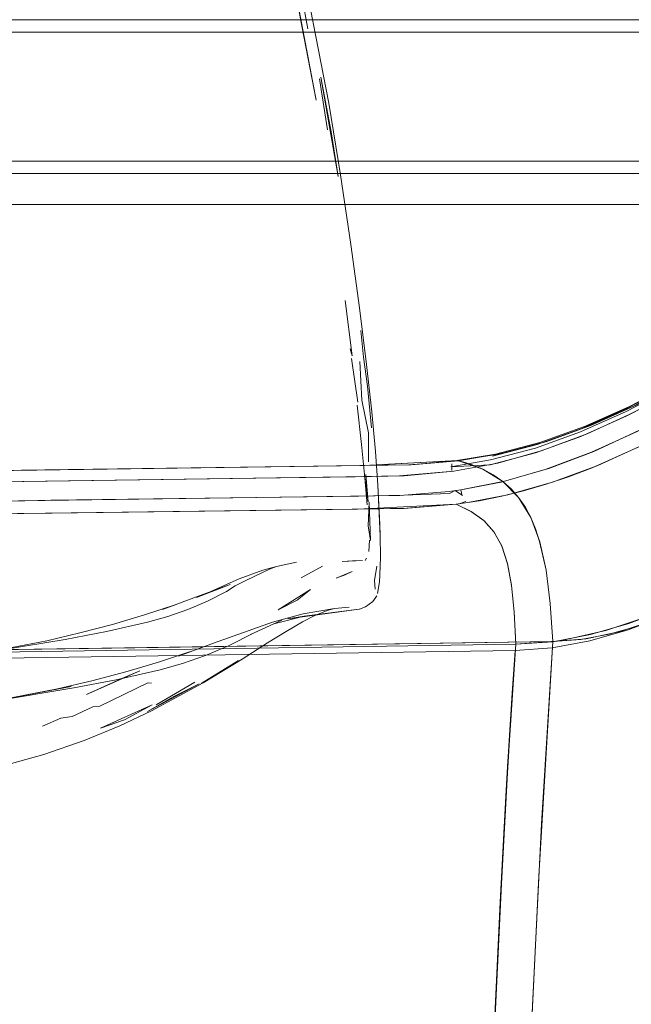
# Model space of a CAD drawing. Units: metres. Extents: x 4.16 to 9.43, y -5.04 to -0.1.
# Drawn here: x 5.15 to 5.25, y -4.45 to -4.29 of the extents above; entities that cross this region are included whole.
import ezdxf

# ---------------------------------------------------------------- set-up
doc = ezdxf.new("R2010")
doc.units = ezdxf.units.M
doc.header["$MEASUREMENT"] = 0

# ---------------------------------------------------------------- blocks, each defined once
blk = doc.blocks.new('9ccf8ed3-c675-414f-b891-fb81334b30f9')
at = {"color": 18, "lineweight": 9, "true_color": 0x000000}
for p, q in [((5.22414, -4.36223), (5.2304, -4.36117)), ((5.20801, -4.3701), (5.21599, -4.36998)), ((5.09934, -4.39407), (5.23372, -4.39207))]:
    blk.add_line(p, q, dxfattribs=at)
for points in [[(5.24533, -4.35789), (5.25276, -4.3545), (5.2602, -4.35054), (5.2677, -4.34611), (5.27531, -4.34128), (5.28309, -4.33615), (5.29106, -4.33085), (5.29917, -4.32554), (5.30747, -4.32031), (5.31601, -4.31524)], [(5.24612, -4.36339), (5.25363, -4.36006), (5.26105, -4.35623), (5.26875, -4.35178), (5.27626, -4.3471), (5.28414, -4.34196), (5.29185, -4.33684), (5.3007, -4.33101), (5.30886, -4.32582), (5.31755, -4.3206), (5.3273, -4.31517)], [(5.2909, -4.33096), (5.28278, -4.33636), (5.27485, -4.34158), (5.26706, -4.34649), (5.25936, -4.35101), (5.25176, -4.35499), (5.24429, -4.35832), (5.2369, -4.36097), (5.22955, -4.36292)], [(5.28253, -4.33578), (5.27461, -4.34099), (5.26686, -4.34587), (5.25921, -4.35035), (5.25166, -4.35428), (5.24424, -4.35758)], [(5.28308, -4.33519), (5.27529, -4.34033), (5.26768, -4.34515), (5.26016, -4.34957), (5.25274, -4.35346), (5.24544, -4.3567)], [(5.28272, -4.33513), (5.27489, -4.34028), (5.26724, -4.34512), (5.25968, -4.34954), (5.25223, -4.35343)], [(5.28391, -4.33914), (5.27609, -4.34428), (5.26841, -4.34913), (5.26088, -4.35357), (5.25343, -4.35751), (5.24602, -4.36089), (5.23865, -4.36365)], [(5.25184, -4.35372), (5.25934, -4.34982), (5.26695, -4.34537), (5.27465, -4.34052)], [(5.24641, -4.36073), (5.25383, -4.35731), (5.26127, -4.35335), (5.26877, -4.34891), (5.27639, -4.34408)], [(5.24602, -4.35647), (5.25337, -4.35315), (5.26072, -4.34926), (5.26812, -4.34488)], [(5.23497, -4.36714), (5.23145, -4.36801), (5.22776, -4.36875), (5.22592, -4.36905), (5.23244, -4.36778), (5.23969, -4.36574), (5.24704, -4.36301), (5.25444, -4.35967), (5.26187, -4.35578), (5.26939, -4.35139), (5.27706, -4.34659)], [(5.25184, -4.35372), (5.24447, -4.357), (5.23718, -4.3596), (5.22992, -4.36151)], [(5.2304, -4.36117), (5.23764, -4.35927), (5.2449, -4.35669), (5.25223, -4.35343)], [(5.22387, -4.36229), (5.23097, -4.36117), (5.2382, -4.35928), (5.24544, -4.3567)], [(5.23156, -4.36104), (5.23876, -4.35911), (5.24602, -4.35647)], [(5.24533, -4.35789), (5.23802, -4.36061), (5.2308, -4.36263), (5.22364, -4.36396), (5.21558, -4.3647), (5.20759, -4.36485), (5.19148, -4.36509)], [(5.24424, -4.35758), (5.23691, -4.3602), (5.22961, -4.36213), (5.22316, -4.36325)], [(5.23156, -4.36104), (5.22441, -4.36227), (5.22837, -4.36365), (5.23007, -4.36456), (5.23159, -4.36562)], [(5.24641, -4.36073), (5.23911, -4.36349), (5.23191, -4.36557), (5.22478, -4.36698), (5.23135, -4.36571), (5.23865, -4.36365)], [(5.21635, -4.36292), (5.20835, -4.36305), (5.09878, -4.36461), (5.20912, -4.36304), (5.21673, -4.36291), (5.20911, -4.36301), (5.22429, -4.36224), (5.21673, -4.36291)], [(5.22429, -4.36224), (5.20897, -4.36301), (5.16094, -4.3637)], [(5.21635, -4.36292), (5.22441, -4.36227), (5.22547, -4.36256)], [(5.22745, -4.36325), (5.22837, -4.36365), (5.22441, -4.36227), (5.21673, -4.36291)], [(5.22316, -4.36325), (5.22955, -4.36292)], [(5.22316, -4.36325)], [(5.22333, -4.36277), (5.22333, -4.36385)], [(5.22387, -4.36229)], [(5.22547, -4.36256), (5.22648, -4.36289), (5.22745, -4.36325)], [(5.22837, -4.36365), (5.23159, -4.36562), (5.23295, -4.36684), (5.23416, -4.36822), (5.2316, -4.36563)], [(5.24612, -4.36339), (5.24227, -4.36485), (5.23865, -4.36607), (5.23497, -4.36714)], [(5.19148, -4.36509), (5.09713, -4.36646), (5.20611, -4.36487)], [(5.20611, -4.36487), (5.21484, -4.36473), (5.22364, -4.36396)], [(5.22478, -4.36698), (5.22291, -4.36724), (5.21485, -4.36789), (5.20686, -4.36802), (5.15719, -4.3687)], [(5.22293, -4.36757), (5.21552, -4.36787), (5.20818, -4.368), (5.15815, -4.36868)], [(5.22492, -4.36779), (5.22385, -4.36711), (5.22293, -4.36756)], [(5.22478, -4.36698), (5.22498, -4.36797)], [(5.2252, -4.3684)], [(5.23693, -4.37334), (5.23614, -4.37146), (5.23522, -4.36975), (5.23416, -4.36822), (5.23614, -4.37146), (5.23761, -4.3754)], [(5.29218, -4.36739), (5.2853, -4.37188), (5.27847, -4.37607), (5.2717, -4.37991), (5.26504, -4.38333), (5.25851, -4.38628), (5.25211, -4.38869), (5.24584, -4.3905), (5.23972, -4.39165)], [(5.15726, -4.37079), (5.20714, -4.37011), (5.21556, -4.36999), (5.22404, -4.36932)], [(5.15836, -4.37078), (5.20801, -4.3701), (5.22404, -4.36932)], [(5.22653, -4.37055), (5.22404, -4.36932), (5.21599, -4.36998)], [(5.22382, -4.3692)], [(5.22382, -4.3692)], [(5.22851, -4.37198), (5.22646, -4.37051), (5.22404, -4.36932), (5.22592, -4.36905)], [(5.22559, -4.36885), (5.2245, -4.36925)], [(5.22549, -4.36876)], [(5.22653, -4.37055), (5.22856, -4.37202), (5.23019, -4.37384), (5.23145, -4.37613), (5.23239, -4.37898), (5.23305, -4.38252), (5.23348, -4.38684), (5.23372, -4.39207), (5.23972, -4.39165)], [(5.22851, -4.37198), (5.23016, -4.3738), (5.23143, -4.37608), (5.23238, -4.37894), (5.23305, -4.38248), (5.23348, -4.38682), (5.23372, -4.39207), (5.23324, -4.39902)], [(5.23974, -4.39162), (5.23933, -4.38543), (5.23864, -4.38004), (5.2376, -4.37539), (5.23693, -4.37334)], [(5.23761, -4.3754), (5.23865, -4.38004), (5.23933, -4.38545), (5.23974, -4.39162)], [(5.24517, -4.39116), (5.25067, -4.38997), (5.25623, -4.38814), (5.26185, -4.38571), (5.26752, -4.38276)], [(5.26713, -4.38298), (5.26265, -4.38532), (5.2581, -4.38739), (5.2535, -4.38912), (5.24888, -4.39043), (5.24427, -4.39128), (5.23974, -4.39162), (5.23791, -4.4212), (5.23643, -4.45078), (5.23505, -4.48029), (5.23431, -4.495), (5.2333, -4.50962)], [(5.24574, -4.3915), (5.25201, -4.38969), (5.25841, -4.38728), (5.26496, -4.38433)], [(5.25599, -4.38729), (5.24837, -4.38984), (5.24095, -4.39148), (5.23372, -4.39207)], [(5.1756, -4.39256), (5.11508, -4.39347), (5.23974, -4.39162), (5.23746, -4.4297)], [(5.24517, -4.39116), (5.23974, -4.39162), (5.1756, -4.39256)], [(5.24574, -4.3915), (5.23961, -4.39265), (5.2336, -4.39307), (5.23238, -4.41192), (5.23129, -4.43195), (5.22951, -4.46924), (5.22752, -4.50756), (5.22716, -4.5115)], [(5.23372, -4.39207), (5.2325, -4.41092), (5.2314, -4.43095), (5.22963, -4.46824), (5.22764, -4.50656), (5.22728, -4.5105)], [(5.15016, -4.3943), (5.2336, -4.39307), (5.23312, -4.40002)], [(5.23324, -4.39902), (5.23275, -4.40671), (5.23233, -4.4138), (5.23189, -4.42173), (5.2313, -4.43294), (5.22902, -4.48132), (5.22828, -4.49608), (5.22728, -4.5105), (5.23572, -4.51339)], [(5.23118, -4.43394), (5.23177, -4.42273), (5.23221, -4.4148), (5.23263, -4.40771), (5.23312, -4.40002)], [(5.2333, -4.50962), (5.23365, -4.50574), (5.23564, -4.46774), (5.23746, -4.4297)], [(5.22716, -4.5115), (5.22816, -4.49708), (5.2289, -4.48232), (5.23118, -4.43394)]]:
    blk.add_lwpolyline(points, dxfattribs=at)
blk.add_lwpolyline([(5.22295, -4.36772)], close=True, dxfattribs=at)
blk = doc.blocks.new('c6a67596-d808-45ce-93a2-4d5ec3415313')
at = {"color": 18, "lineweight": 9, "true_color": 0x000000}
blk.add_line((5.16094, -4.3637), (5.09568, -4.36463), dxfattribs=at)
for points in [[(5.15719, -4.3687), (5.09262, -4.36955), (5.09279, -4.37059)], [(5.09271, -4.37036), (5.15815, -4.36868)], [(5.09286, -4.37075), (5.09359, -4.37155), (5.15836, -4.37078)], [(5.09358, -4.37155), (5.15726, -4.37079)]]:
    blk.add_lwpolyline(points, dxfattribs=at)
blk = doc.blocks.new('43a0d45e-ce82-4aac-a121-6ecf53a6fec3')
at = {"color": 18, "lineweight": 9, "true_color": 0x000000}
blk.add_line((5.97096, -4.31363), (4.4244, -4.31363), dxfattribs=at)
blk.add_lwpolyline([(5.97096, -4.29263), (4.4244, -4.29263), (4.4244, -4.29152)], dxfattribs=at)
blk = doc.blocks.new('79d6da67-8441-4557-b897-9b1598912146')
at = {"color": 18, "lineweight": 9, "true_color": 0x000000}
blk.add_lwpolyline([(4.4244, -4.31563), (4.4244, -4.29063), (5.97096, -4.29063), (5.97096, -4.31563)], dxfattribs=at)
blk = doc.blocks.new('189e888a-94b6-49f0-9043-17dec45c8560')
at = {"color": 18, "lineweight": 9, "true_color": 0x000000}
blk.add_lwpolyline([(4.4244, -4.31559), (5.97096, -4.31563)], dxfattribs=at)
blk = doc.blocks.new('4d06aba7-8ca4-4243-8d53-97cb127dbf46')
at = {"color": 18, "lineweight": 9, "true_color": 0x000000}
blk.add_line((5.97096, -4.29063), (4.4244, -4.29063), dxfattribs=at)
for points in [[(5.97096, -4.31563), (5.97096, -4.29063), (5.97096, -4.31563), (5.97096, -4.29063), (4.4244, -4.29063), (4.4244, -4.31563), (5.97096, -4.31563), (4.4244, -4.31563)], [(4.4244, -4.31563), (4.4244, -4.29063), (5.97096, -4.29063), (5.97096, -4.31563)]]:
    blk.add_lwpolyline(points, close=True, dxfattribs=at)
blk = doc.blocks.new('0a7e5915-ae96-433a-99f5-c9740eb4876f')
at = {"color": 18, "lineweight": 9, "true_color": 0x000000}
blk.add_lwpolyline([(5.97096, -4.29063), (4.4244, -4.29063), (4.4244, -4.31563), (5.97096, -4.31563), (5.97096, -4.29063)], dxfattribs=at)
blk = doc.blocks.new('ae8e78ab-8492-49f7-8b18-47a4810285ca')
at = {"color": 18, "lineweight": 9, "true_color": 0x000000}
blk.add_lwpolyline([(4.4244, -4.31402), (4.4244, -4.29263), (5.97096, -4.29263), (5.97096, -4.29122)], dxfattribs=at)
blk = doc.blocks.new('09dfc4ee-5ed3-4e86-8644-3284a214208e')
at = {"color": 18, "lineweight": 9, "true_color": 0x000000}
blk.add_line((4.4244, -4.31363), (5.97096, -4.31363), dxfattribs=at)
blk = doc.blocks.new('263cd0e8-8a7d-4250-9e9e-c1723f66efe0')
at = {"color": 18, "lineweight": 9, "true_color": 0x000000}
for points in [[(5.99597, -4.32063), (4.39939, -4.32063), (4.39939, -4.29063), (4.39939, -4.32063)], [(5.99597, -4.29063), (4.39939, -4.29063), (5.99597, -4.29063), (5.99597, -4.32063)]]:
    blk.add_lwpolyline(points, close=True, dxfattribs=at)
blk = doc.blocks.new('16d7a39d-23b7-41c0-9728-464f18023645')
at = {"color": 18, "lineweight": 9, "true_color": 0x000000}
for points in [[(5.16159, -4.40378), (5.15979, -4.40408), (5.15676, -4.40537)], [(5.13205, -4.41542), (5.14973, -4.41194), (5.157, -4.40994), (5.16357, -4.40768)]]:
    blk.add_lwpolyline(points, dxfattribs=at)
blk = doc.blocks.new('1ff1660d-62fc-4e4d-b39b-483ac37212e7')
at = {"color": 18, "lineweight": 9, "true_color": 0x000000}
blk.add_lwpolyline([(5.16392, -4.40021), (5.16966, -4.39764), (5.1726, -4.3964)], close=True, dxfattribs=at)
blk.add_lwpolyline([(5.17391, -4.39835), (5.16609, -4.40209), (5.16499, -4.4022), (5.16159, -4.40378)], dxfattribs=at)
blk = doc.blocks.new('f686eb80-79f6-47f9-ad2b-3a0156976edf')
at = {"color": 18, "lineweight": 9, "true_color": 0x000000}
blk.add_lwpolyline([(5.19637, -4.38997), (5.19337, -4.39185), (5.18922, -4.39448), (5.18288, -4.39833), (5.17448, -4.40288), (5.16937, -4.40529), (5.16357, -4.40768)], dxfattribs=at)
blk.add_lwpolyline([(5.17014, -4.40432), (5.17464, -4.40188), (5.16619, -4.4057)], close=True, dxfattribs=at)
blk = doc.blocks.new('40f45acf-3b6b-4bd2-b7fc-239e8eff0aab')
at = {"color": 18, "lineweight": 9, "true_color": 0x000000}
blk.add_line((5.17453, -4.3984), (5.17391, -4.39835), dxfattribs=at)
blk = doc.blocks.new('62f40f9e-0746-467f-8926-28247bc1ed10')
at = {"color": 18, "lineweight": 9, "true_color": 0x000000}
blk.add_line((5.17529, -4.40187), (5.18154, -4.39821), dxfattribs=at)
blk = doc.blocks.new('aa012421-afbc-4bbb-a346-fe741d4e2c7b')
at = {"color": 18, "lineweight": 9, "true_color": 0x000000}
blk.add_lwpolyline([(5.17386, -4.40296), (5.18223, -4.3985), (5.17801, -4.40062)], close=True, dxfattribs=at)
blk = doc.blocks.new('c7045f4d-2a2a-46e1-bc92-0f13b6fe2d40')
at = {"color": 18, "lineweight": 9, "true_color": 0x000000}
blk.add_line((5.18867, -4.39467), (5.18256, -4.39845), dxfattribs=at)
blk = doc.blocks.new('c41d989f-d575-4bb6-9d33-50e5e80d0893')
at = {"color": 18, "lineweight": 9, "true_color": 0x000000}
for points in [[(5.11764, -4.39666), (5.13448, -4.39542), (5.11765, -4.39747)], [(5.11815, -4.40465), (5.13534, -4.40337), (5.14759, -4.40163), (5.13553, -4.40335), (5.14857, -4.40133), (5.16189, -4.39914)]]:
    blk.add_lwpolyline(points, dxfattribs=at)
blk = doc.blocks.new('0c5d6e3c-12e8-46e3-b233-116abffc623e')
at = {"color": 18, "lineweight": 9, "true_color": 0x000000}
blk.add_lwpolyline([(5.19509, -4.38645), (5.20036, -4.38318), (5.19817, -4.38491)], close=True, dxfattribs=at)
blk = doc.blocks.new('74eb0840-b15a-4ca8-9399-f09380761c52')
at = {"color": 18, "lineweight": 9, "true_color": 0x000000}
blk.add_lwpolyline([(5.20308, -4.38657), (5.20094, -4.38745), (5.19905, -4.38842), (5.19637, -4.38997)], dxfattribs=at)
blk = doc.blocks.new('56fa94be-685a-47aa-8c0a-5610f0b547f1')
at = {"color": 18, "lineweight": 9, "true_color": 0x000000}
blk.add_line((5.19885, -4.38128), (5.20232, -4.37939), dxfattribs=at)
blk = doc.blocks.new('beb87df2-e67e-402d-a66b-7eee796fc1e0')
at = {"color": 18, "lineweight": 9, "true_color": 0x000000}
for points in [[(5.1937, -4.37987), (5.19484, -4.37944), (5.19259, -4.38004), (5.18874, -4.38144), (5.18368, -4.38373)], [(5.18368, -4.38373), (5.18182, -4.38448), (5.18729, -4.38237), (5.18182, -4.38438)]]:
    blk.add_lwpolyline(points, dxfattribs=at)
blk = doc.blocks.new('fb4db841-da95-40af-9fc6-4963dcb93608')
at = {"color": 18, "lineweight": 9, "true_color": 0x000000}
blk.add_lwpolyline([(5.18182, -4.38438), (5.17627, -4.38643), (5.17851, -4.38561), (5.17336, -4.38727)], dxfattribs=at)
blk = doc.blocks.new('cf7eb452-6e52-4255-a7bd-aa2defbc2c07')
at = {"color": 18, "lineweight": 9, "true_color": 0x000000}
for points in [[(5.15747, -4.39151), (5.16287, -4.39023), (5.16816, -4.38883), (5.17336, -4.38727)], [(5.17579, -4.39489), (5.18086, -4.39326), (5.17888, -4.39399), (5.1846, -4.39188)], [(5.14857, -4.40136), (5.15922, -4.39932), (5.16483, -4.39799), (5.17033, -4.39653), (5.17307, -4.39573), (5.17579, -4.39489)]]:
    blk.add_lwpolyline(points, dxfattribs=at)
blk = doc.blocks.new('221f71f1-2745-4b3c-a09d-af4aec1f26d0')
at = {"color": 18, "lineweight": 9, "true_color": 0x000000}
blk.add_line((4.90221, -4.40579), (4.90209, -4.40579), dxfattribs=at)
for points in [[(5.15747, -4.39151), (5.14722, -4.39347), (5.16048, -4.39127)], [(4.903, -4.40632)], [(4.90678, -4.40602)], [(5.0898, -4.40679)], [(4.90932, -4.40701)], [(5.09571, -4.40705), (5.09552, -4.4176), (5.09571, -4.40705)]]:
    blk.add_lwpolyline(points, dxfattribs=at)
for points in [[(4.90575, -4.40667)], [(5.09313, -4.40662)], [(5.09577, -4.40645)], [(4.90316, -4.40705), (4.90334, -4.4176), (4.90315, -4.40687)]]:
    blk.add_lwpolyline(points, close=True, dxfattribs=at)
blk = doc.blocks.new('fbf430ce-c963-4f17-8b3d-3d67f29ff739')
at = {"color": 18, "lineweight": 9, "true_color": 0x000000}
blk.add_lwpolyline([(5.20308, -4.38657), (5.20426, -4.38626), (5.19916, -4.38714), (5.19419, -4.38848), (5.1846, -4.39188)], dxfattribs=at)
blk = doc.blocks.new('e3e554e9-a88d-4d19-981e-6b9ee642ce03')
at = {"color": 18, "lineweight": 9, "true_color": 0x000000}
blk.add_lwpolyline([(5.206, -4.38078), (5.2071, -4.38024), (5.2045, -4.38133)], close=True, dxfattribs=at)
blk = doc.blocks.new('a7ba21a5-11bf-4f3c-82e4-ce7ba3f436df')
at = {"color": 18, "lineweight": 9, "true_color": 0x000000}
blk.add_line((5.20662, -4.38604), (5.20426, -4.38626), dxfattribs=at)
blk.add_lwpolyline([(5.20426, -4.38626), (5.20662, -4.38604)], dxfattribs=at)
blk = doc.blocks.new('464a0a89-eae1-4ec2-8f73-4b0f5c169022')
at = {"color": 18, "lineweight": 9, "true_color": 0x000000}
blk.add_lwpolyline([(5.19805, -4.37874), (5.19484, -4.37944)], close=True, dxfattribs=at)
blk = doc.blocks.new('18c6eb6f-6df2-4c9d-bb13-219dfd432d98')
at = {"color": 18, "lineweight": 9, "true_color": 0x000000}
blk.add_lwpolyline([(5.20878, -4.37847), (5.20549, -4.37861), (5.20716, -4.37849)], close=True, dxfattribs=at)
blk = doc.blocks.new('00b7c27c-20c8-420f-b0a0-8f2f2c1a11cc')
at = {"color": 18, "lineweight": 9, "true_color": 0x000000}
for points in [[(5.19668, -4.38795), (5.19934, -4.38749), (5.1944, -4.38875), (5.19059, -4.39048), (5.19569, -4.38813), (5.19117, -4.39023), (5.187, -4.39232), (5.18329, -4.39388)], [(5.19668, -4.38795), (5.20826, -4.38635), (5.19934, -4.38749), (5.20833, -4.38635)]]:
    blk.add_lwpolyline(points, dxfattribs=at)
blk = doc.blocks.new('08d8b102-8894-4f8f-a57b-12e93c31cb98')
at = {"color": 18, "lineweight": 9, "true_color": 0x000000}
blk.add_lwpolyline([(5.14857, -4.40136), (5.16143, -4.39894), (5.14857, -4.40133), (5.13571, -4.40332)], dxfattribs=at)
blk = doc.blocks.new('49bd44a4-1542-43b9-becc-9d993474aa23')
at = {"color": 18, "lineweight": 9, "true_color": 0x000000}
for points in [[(5.20928, -4.38596), (5.21047, -4.38511), (5.21113, -4.38419)], [(5.20833, -4.38635), (5.20928, -4.38596)]]:
    blk.add_lwpolyline(points, dxfattribs=at)
blk = doc.blocks.new('833286eb-b7f9-4fab-875c-d63c1a85a3d9')
at = {"color": 18, "lineweight": 9, "true_color": 0x000000}
blk.add_lwpolyline([(5.18361, -4.38507), (5.18668, -4.3835), (5.18809, -4.38259), (5.18994, -4.38163), (5.1937, -4.37987)], dxfattribs=at)
blk = doc.blocks.new('5147d31e-69bf-4fd1-b613-fc2771e6c8f9')
at = {"color": 18, "lineweight": 9, "true_color": 0x000000}
blk.add_line((5.20926, -4.37845), (5.20943, -4.3781), dxfattribs=at)
for points in [[(5.18361, -4.38507), (5.18043, -4.38641), (5.17717, -4.38754)], [(5.17717, -4.38754), (5.17387, -4.38848), (5.16717, -4.39), (5.16048, -4.39127)], [(5.16189, -4.39914), (5.16876, -4.39784), (5.17589, -4.39622), (5.17957, -4.39517), (5.18329, -4.39388)]]:
    blk.add_lwpolyline(points, dxfattribs=at)
blk = doc.blocks.new('ab64ffcb-303f-49ef-ad56-759a30eef352')
at = {"color": 18, "lineweight": 9, "true_color": 0x000000}
blk.add_lwpolyline([(5.21152, -4.37077), (5.21167, -4.37446), (5.21171, -4.37794), (5.21163, -4.3808), (5.21155, -4.3819), (5.21122, -4.38383)], dxfattribs=at)
blk = doc.blocks.new('4c4f10bc-094b-409a-affb-4ba5850d5fdb')
at = {"color": 18, "lineweight": 9, "true_color": 0x000000}
blk.add_lwpolyline([(5.20985, -4.37699), (5.20995, -4.37516)], dxfattribs=at)
blk = doc.blocks.new('67cc8ba9-567f-468e-8429-c8801c62be56')
at = {"color": 18, "lineweight": 9, "true_color": 0x000000}
for p, q in [((5.19831, -4.28363), (5.19993, -4.29211)), ((5.20179, -4.30023), (5.20311, -4.30854)), ((5.20836, -4.34616), (5.20871, -4.35244))]:
    blk.add_line(p, q, dxfattribs=at)
for points in [[(5.19233, -4.25614), (5.19865, -4.28027), (5.20335, -4.3042), (5.20525, -4.31584), (5.20691, -4.32713), (5.20829, -4.33742)], [(5.20679, -4.34408), (5.20713, -4.34522), (5.20598, -4.33626)], [(5.20829, -4.33742), (5.20943, -4.34661), (5.2103, -4.35432), (5.21092, -4.36077), (5.21132, -4.36624)], [(5.21028, -4.35691), (5.20962, -4.35016), (5.20894, -4.34543), (5.20851, -4.34112)], [(5.20871, -4.35244), (5.20976, -4.35771), (5.2098, -4.36246)], [(5.20866, -4.35961), (5.20793, -4.35322)], [(5.20933, -4.36448), (5.2097, -4.36895), (5.2092, -4.36501), (5.20866, -4.35961), (5.2092, -4.36501), (5.20956, -4.36941)], [(5.21152, -4.37077), (5.21132, -4.36624), (5.2116, -4.37263), (5.21167, -4.37446), (5.21132, -4.36624)], [(5.21113, -4.37937), (5.21076, -4.38169), (5.21088, -4.38313)]]:
    blk.add_lwpolyline(points, dxfattribs=at)
for points in [[(5.19676, -4.27995), (5.19899, -4.29194), (5.20128, -4.30372)], [(5.20203, -4.29995), (5.20485, -4.31612), (5.2037, -4.30884)], [(5.20807, -4.35275), (5.20699, -4.34567)], [(5.20988, -4.36897), (5.20975, -4.37284), (5.21011, -4.3752)]]:
    blk.add_lwpolyline(points, close=True, dxfattribs=at)
blk = doc.blocks.new('b0459d58-e948-4e62-bea8-c924bb6cbfbd')
for name in ['ae8e78ab-8492-49f7-8b18-47a4810285ca', '263cd0e8-8a7d-4250-9e9e-c1723f66efe0', '09dfc4ee-5ed3-4e86-8644-3284a214208e', '0a7e5915-ae96-433a-99f5-c9740eb4876f', '4d06aba7-8ca4-4243-8d53-97cb127dbf46', '43a0d45e-ce82-4aac-a121-6ecf53a6fec3', '67cc8ba9-567f-468e-8429-c8801c62be56', 'c6a67596-d808-45ce-93a2-4d5ec3415313', '9ccf8ed3-c675-414f-b891-fb81334b30f9', '189e888a-94b6-49f0-9043-17dec45c8560', '79d6da67-8441-4557-b897-9b1598912146', 'ab64ffcb-303f-49ef-ad56-759a30eef352', '4c4f10bc-094b-409a-affb-4ba5850d5fdb', '18c6eb6f-6df2-4c9d-bb13-219dfd432d98', '5147d31e-69bf-4fd1-b613-fc2771e6c8f9', 'beb87df2-e67e-402d-a66b-7eee796fc1e0', '56fa94be-685a-47aa-8c0a-5610f0b547f1', '464a0a89-eae1-4ec2-8f73-4b0f5c169022', '833286eb-b7f9-4fab-875c-d63c1a85a3d9', 'e3e554e9-a88d-4d19-981e-6b9ee642ce03', '0c5d6e3c-12e8-46e3-b233-116abffc623e', '49bd44a4-1542-43b9-becc-9d993474aa23', 'fb4db841-da95-40af-9fc6-4963dcb93608', 'a7ba21a5-11bf-4f3c-82e4-ce7ba3f436df', '00b7c27c-20c8-420f-b0a0-8f2f2c1a11cc', 'cf7eb452-6e52-4255-a7bd-aa2defbc2c07', '74eb0840-b15a-4ca8-9399-f09380761c52', 'fbf430ce-c963-4f17-8b3d-3d67f29ff739', 'f686eb80-79f6-47f9-ad2b-3a0156976edf', '221f71f1-2745-4b3c-a09d-af4aec1f26d0', '40f45acf-3b6b-4bd2-b7fc-239e8eff0aab', 'aa012421-afbc-4bbb-a346-fe741d4e2c7b', 'c41d989f-d575-4bb6-9d33-50e5e80d0893', 'c7045f4d-2a2a-46e1-bc92-0f13b6fe2d40', '1ff1660d-62fc-4e4d-b39b-483ac37212e7', '62f40f9e-0746-467f-8926-28247bc1ed10', '08d8b102-8894-4f8f-a57b-12e93c31cb98', '16d7a39d-23b7-41c0-9728-464f18023645']:
    blk.add_blockref(name, (0, 0))

msp = doc.modelspace()

# ---------------------------------------------------------------- block references
msp.add_blockref('b0459d58-e948-4e62-bea8-c924bb6cbfbd', (0, 0))

doc.saveas('drawing.dxf')
